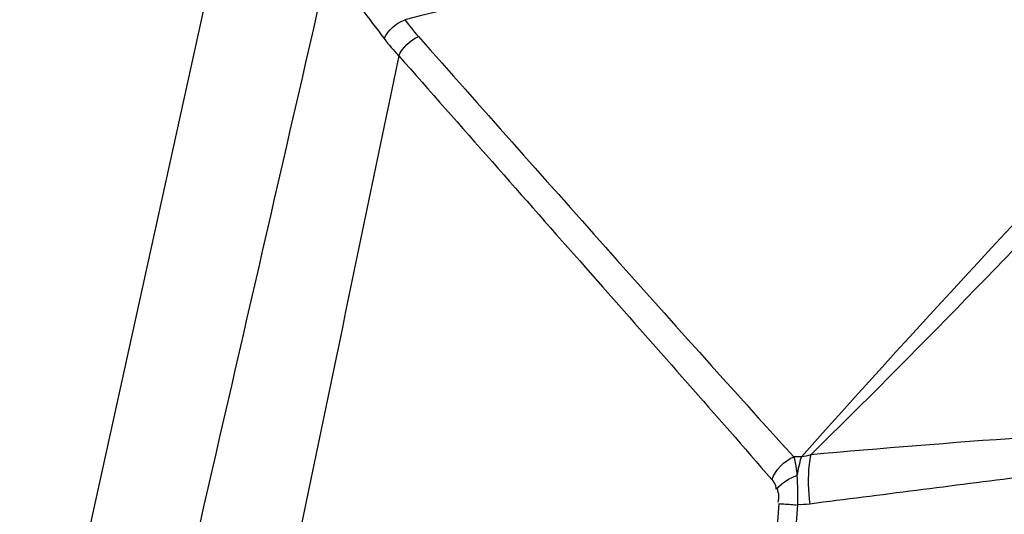
# Model space of a CAD drawing. Units: millimetres. Extents: x 811 to 4670, y -805 to 3125.
# Drawn here: x 2782 to 2813, y 518 to 533 of the extents above; entities that cross this region are included whole.
import ezdxf

# ---------------------------------------------------------------- set-up
doc = ezdxf.new("R2010")
doc.units = ezdxf.units.MM
doc.header["$LTSCALE"] = 294.03
doc.layers.add('02___PRT_ALL_AXES', color=7, linetype='CONTINUOUS')

msp = doc.modelspace()

# ---------------------------------------------------------------- linework, layer by layer
at = {"layer": '02___PRT_ALL_AXES', "color": 7, "linetype": 'Continuous'}
for p, q in [((2789.717, 543.288), (2781.809, 507.307)), ((2799.495, 525.368), (2800.039, 524.751)), ((2806.242, 519.441), (2806.004, 519.443))]:
    msp.add_line(p, q, dxfattribs=at)
for centre, radius, start, end in [((2875.418, 200.28), 342.69, 98.52441, 103.76942), ((2798.784, 536.602), 6.036, 215.2091, 221.6103), ((2798.318, 536.384), 6.406, 216.9967, 223.2812), ((2839.14, 154.398), 366.565, 94.06459, 95.10349)]:
    msp.add_arc(centre, radius, start, end, dxfattribs=at)
for points, knots in [([(2825.602, 539.2), (2822.457, 535.913), (2816.139, 529.313), (2809.811, 522.719), (2806.533, 519.509)], [0, 0, 0, 0, 0.497869, 1, 1, 1, 1]), ([(2824.621, 539.184), (2823.066, 537.548), (2816.886, 531.017), (2810.718, 524.472), (2806.242, 519.441)], [0, 0, 0, 0, 0.251055, 1, 1, 1, 1]), ([(2791.542, 534.818), (2791.614, 534.691), (2792.14, 533.907), (2792.723, 533.166), (2793.202, 532.529)], [0, 0, 0, 0, 0.154782, 1, 1, 1, 1]), ([(2806.533, 519.509), (2806.509, 519.41), (2806.433, 518.899), (2806.458, 518.378), (2806.503, 517.968)], [0, 0, 0, 0, 0.199027, 1, 1, 1, 1]), ([(2805.316, 518.735), (2805.365, 518.679), (2805.437, 518.586), (2805.441, 518.472), (2805.44, 518.436)], [0, 0, 0, 0, 0.668051, 1, 1, 1, 1]), ([(2805.536, 517.979), (2805.569, 517.977), (2805.753, 517.967), (2805.937, 517.954), (2806.088, 517.942)], [0, 0, 0, 0, 0.179306, 1, 1, 1, 1])]:
    msp.add_open_spline(points, degree=3, knots=knots, dxfattribs=at)
for points in [[(2791.479, 534.974), (2788.872, 523.616), (2786.267, 512.257), (2783.664, 500.898)], [(2793.202, 532.529), (2793.331, 532.793), (2793.58, 533.013), (2793.853, 533.122)], [(2793.655, 531.993), (2793.779, 532.252), (2794.01, 532.474), (2794.271, 532.594)], [(2794.271, 532.594), (2798.171, 528.2), (2802.057, 523.794), (2806.004, 519.443)], [(2793.655, 531.993), (2791.445, 521.329), (2789.239, 510.665), (2787.031, 500.001)], [(2793.655, 531.993), (2795.602, 529.785), (2797.549, 527.577), (2799.495, 525.368)], [(2800.039, 524.751), (2801.802, 522.749), (2803.571, 520.752), (2805.316, 518.735)], [(2806.533, 519.509), (2806.437, 519.48), (2806.34, 519.456), (2806.242, 519.441)], [(2805.316, 518.735), (2805.43, 519.043), (2805.701, 519.314), (2806.004, 519.443)], [(2806.004, 519.443), (2806.058, 519.254), (2806.086, 519.057), (2806.104, 518.862)], [(2806.242, 519.441), (2806.178, 519.253), (2806.136, 519.058), (2806.104, 518.862)], [(2805.481, 518.441), (2805.634, 518.639), (2805.869, 518.775), (2806.104, 518.862)], [(2806.104, 518.862), (2806.12, 518.555), (2806.13, 518.248), (2806.119, 517.941)], [(2813.18, 518.819), (2810.954, 518.536), (2808.729, 518.251), (2806.503, 517.968)], [(2805.481, 518.441), (2805.525, 518.31), (2805.559, 518.154), (2805.503, 518.029)], [(2805.536, 517.979), (2805.103, 512.045), (2804.672, 506.111), (2804.242, 500.176)], [(2806.503, 517.968), (2806.376, 517.952), (2806.247, 517.936), (2806.12, 517.952)], [(2806.119, 517.941), (2805.661, 512.008), (2805.207, 506.076), (2804.755, 500.143)]]:
    msp.add_open_spline(points, degree=3, dxfattribs=at)

doc.saveas('drawing.dxf')
